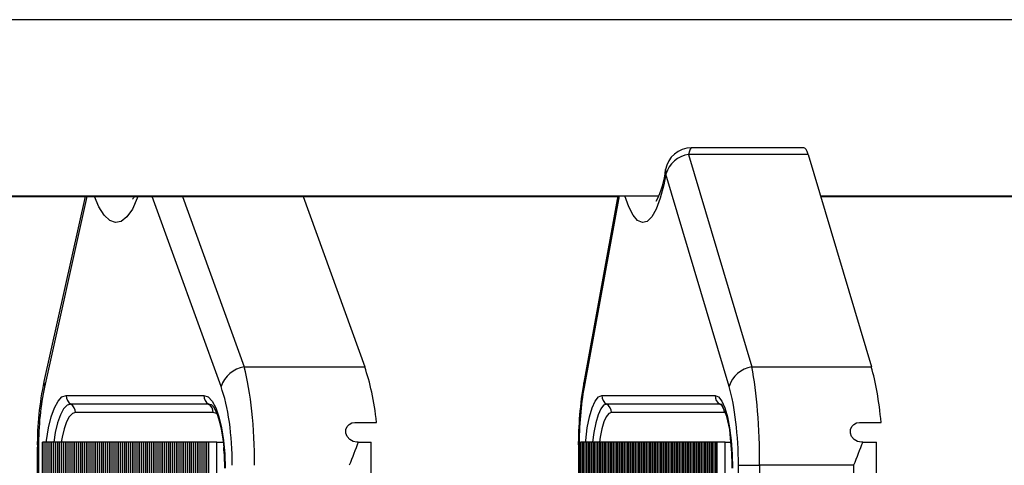
# Model space of a CAD drawing. Units: millimetres. Extents: x 5 to 415, y 2 to 292.
# Drawn here: x 301 to 311, y 255 to 260 of the extents above; entities that cross this region are included whole.
import ezdxf

# ---------------------------------------------------------------- set-up
doc = ezdxf.new("R2010")
doc.units = ezdxf.units.MM

msp = doc.modelspace()

# ---------------------------------------------------------------- linework, layer by layer
at = {"color": 7, "linetype": 'Continuous', "lineweight": 25}
for p, q in [((334.41973, 259.87943), (284.0457, 259.87943)), ((308.85693, 258.57418), (307.71273, 258.57418)), ((307.6849, 258.50789), (308.32791, 256.34437)), ((308.90285, 258.50789), (307.6849, 258.50789)), ((308.90285, 258.50789), (309.54586, 256.34437)), ((308.09688, 256.14399), (307.45387, 258.30751)), ((291.18893, 258.08609), (307.38134, 258.08609)), ((297.50268, 258.07943), (306.96224, 258.07943)), ((301.53734, 258.07943), (301.11817, 256.19545)), ((303.7573, 258.07943), (304.3849, 256.34437)), ((306.96346, 258.08609), (306.616, 256.18549)), ((309.02821, 258.08609), (325.22061, 258.08609)), ((309.03019, 258.07943), (313.70232, 258.07943)), ((303.15818, 256.34437), (304.3849, 256.34437)), ((308.32791, 256.34437), (309.54586, 256.34437)), ((301.34393, 256.05263), (302.74732, 256.05263)), ((302.79513, 255.96603), (301.39175, 255.96603)), ((306.80062, 256.05263), (307.95371, 256.05263)), ((308.00225, 255.96603), (306.84915, 255.96603)), ((302.84295, 255.87943), (301.43956, 255.87943)), ((308.05078, 255.87943), (306.89769, 255.87943)), ((304.28949, 255.77943), (304.50558, 255.77943)), ((309.43048, 255.77943), (309.64501, 255.77943)), ((301.10212, 237.57943), (301.10212, 255.57943)), ((301.12161, 255.57943), (301.10212, 255.57943)), ((301.12161, 237.57943), (301.12161, 255.57943)), ((301.1411, 255.57943), (301.12161, 255.57943)), ((301.1411, 237.57943), (301.1411, 255.57943)), ((301.16059, 255.57943), (301.1411, 255.57943)), ((301.16059, 237.57943), (301.16059, 255.57943)), ((301.18008, 255.57943), (301.16059, 255.57943)), ((301.18008, 237.57943), (301.18008, 255.57943)), ((301.19957, 255.57943), (301.18008, 255.57943)), ((301.19957, 237.57943), (301.19957, 255.57943)), ((301.21906, 255.57943), (301.19957, 255.57943)), ((301.21906, 237.57943), (301.21906, 255.57943)), ((301.23856, 255.57943), (301.21906, 255.57943)), ((301.23856, 237.57943), (301.23856, 255.57943)), ((301.25805, 255.57943), (301.23856, 255.57943)), ((301.25805, 237.57943), (301.25805, 255.57943)), ((301.27754, 255.57943), (301.25805, 255.57943)), ((301.27754, 237.57943), (301.27754, 255.57943)), ((301.29703, 255.57943), (301.27754, 255.57943)), ((301.29703, 237.57943), (301.29703, 255.57943)), ((301.31652, 255.57943), (301.29703, 255.57943)), ((301.31652, 237.57943), (301.31652, 255.57943)), ((301.33601, 255.57943), (301.31652, 255.57943)), ((301.33601, 237.57943), (301.33601, 255.57943)), ((301.3555, 255.57943), (301.33601, 255.57943)), ((301.3555, 237.57943), (301.3555, 255.57943)), ((301.375, 255.57943), (301.3555, 255.57943)), ((301.375, 237.57943), (301.375, 255.57943)), ((301.39449, 255.57943), (301.375, 255.57943)), ((301.39449, 237.57943), (301.39449, 255.57943)), ((301.41398, 255.57943), (301.39449, 255.57943)), ((301.41398, 237.57943), (301.41398, 255.57943)), ((301.43347, 255.57943), (301.41398, 255.57943)), ((301.43347, 237.57943), (301.43347, 255.57943)), ((301.45296, 255.57943), (301.43347, 255.57943)), ((301.45296, 237.57943), (301.45296, 255.57943)), ((301.47245, 255.57943), (301.45296, 255.57943)), ((301.47245, 237.57943), (301.47245, 255.57943)), ((301.49194, 255.57943), (301.47245, 255.57943)), ((301.49194, 237.57943), (301.49194, 255.57943)), ((301.51144, 255.57943), (301.49194, 255.57943)), ((301.51144, 237.57943), (301.51144, 255.57943)), ((301.53093, 255.57943), (301.51144, 255.57943)), ((301.53093, 237.57943), (301.53093, 255.57943)), ((301.55042, 255.57943), (301.53093, 255.57943)), ((301.55042, 237.57943), (301.55042, 255.57943)), ((301.56991, 255.57943), (301.55042, 255.57943)), ((301.56991, 237.57943), (301.56991, 255.57943)), ((301.5894, 255.57943), (301.56991, 255.57943)), ((301.5894, 237.57943), (301.5894, 255.57943)), ((301.60889, 255.57943), (301.5894, 255.57943)), ((301.60889, 237.57943), (301.60889, 255.57943)), ((301.62838, 255.57943), (301.60889, 255.57943)), ((301.62838, 237.57943), (301.62838, 255.57943)), ((301.64788, 255.57943), (301.62838, 255.57943)), ((301.64788, 237.57943), (301.64788, 255.57943)), ((301.66737, 255.57943), (301.64788, 255.57943)), ((301.66737, 237.57943), (301.66737, 255.57943)), ((301.68686, 255.57943), (301.66737, 255.57943)), ((301.68686, 237.57943), (301.68686, 255.57943)), ((301.70635, 255.57943), (301.68686, 255.57943)), ((301.70635, 237.57943), (301.70635, 255.57943)), ((301.72584, 255.57943), (301.70635, 255.57943)), ((301.72584, 237.57943), (301.72584, 255.57943)), ((301.74533, 255.57943), (301.72584, 255.57943)), ((301.74533, 237.57943), (301.74533, 255.57943)), ((301.76482, 255.57943), (301.74533, 255.57943)), ((301.76482, 237.57943), (301.76482, 255.57943)), ((301.78432, 255.57943), (301.76482, 255.57943)), ((301.78432, 237.57943), (301.78432, 255.57943)), ((301.80381, 255.57943), (301.78432, 255.57943)), ((301.80381, 237.57943), (301.80381, 255.57943)), ((301.8233, 255.57943), (301.80381, 255.57943)), ((301.8233, 237.57943), (301.8233, 255.57943)), ((301.84279, 255.57943), (301.8233, 255.57943)), ((301.84279, 237.57943), (301.84279, 255.57943)), ((301.86228, 255.57943), (301.84279, 255.57943)), ((301.86228, 237.57943), (301.86228, 255.57943)), ((301.88177, 255.57943), (301.86228, 255.57943)), ((301.88177, 237.57943), (301.88177, 255.57943)), ((301.90126, 255.57943), (301.88177, 255.57943)), ((301.90126, 237.57943), (301.90126, 255.57943)), ((301.92076, 255.57943), (301.90126, 255.57943)), ((301.92076, 237.57943), (301.92076, 255.57943)), ((301.94025, 255.57943), (301.92076, 255.57943)), ((301.94025, 237.57943), (301.94025, 255.57943)), ((301.95974, 255.57943), (301.94025, 255.57943)), ((301.95974, 237.57943), (301.95974, 255.57943)), ((301.97923, 255.57943), (301.95974, 255.57943)), ((301.97923, 237.57943), (301.97923, 255.57943)), ((301.99872, 255.57943), (301.97923, 255.57943)), ((301.99872, 237.57943), (301.99872, 255.57943)), ((302.01821, 255.57943), (301.99872, 255.57943)), ((302.01821, 237.57943), (302.01821, 255.57943)), ((302.03771, 255.57943), (302.01821, 255.57943)), ((302.03771, 237.57943), (302.03771, 255.57943)), ((302.0572, 255.57943), (302.03771, 255.57943)), ((302.0572, 237.57943), (302.0572, 255.57943)), ((302.07669, 255.57943), (302.0572, 255.57943)), ((302.07669, 237.57943), (302.07669, 255.57943)), ((302.09618, 255.57943), (302.07669, 255.57943)), ((302.09618, 237.57943), (302.09618, 255.57943)), ((302.11567, 255.57943), (302.09618, 255.57943)), ((302.11567, 237.57943), (302.11567, 255.57943)), ((302.13516, 255.57943), (302.11567, 255.57943)), ((302.13516, 237.57943), (302.13516, 255.57943)), ((302.15465, 255.57943), (302.13516, 255.57943)), ((302.15465, 237.57943), (302.15465, 255.57943)), ((302.17415, 255.57943), (302.15465, 255.57943)), ((302.17415, 237.57943), (302.17415, 255.57943)), ((302.19364, 255.57943), (302.17415, 255.57943)), ((302.19364, 237.57943), (302.19364, 255.57943)), ((302.21313, 255.57943), (302.19364, 255.57943)), ((302.21313, 237.57943), (302.21313, 255.57943)), ((302.23262, 255.57943), (302.21313, 255.57943)), ((302.23262, 237.57943), (302.23262, 255.57943)), ((302.25211, 255.57943), (302.23262, 255.57943)), ((302.25211, 237.57943), (302.25211, 255.57943)), ((302.2716, 255.57943), (302.25211, 255.57943)), ((302.2716, 237.57943), (302.2716, 255.57943)), ((302.29109, 255.57943), (302.2716, 255.57943)), ((302.29109, 237.57943), (302.29109, 255.57943)), ((302.31059, 255.57943), (302.29109, 255.57943)), ((302.31059, 237.57943), (302.31059, 255.57943)), ((302.33008, 255.57943), (302.31059, 255.57943)), ((302.33008, 237.57943), (302.33008, 255.57943)), ((302.34957, 255.57943), (302.33008, 255.57943)), ((302.34957, 237.57943), (302.34957, 255.57943)), ((302.36906, 255.57943), (302.34957, 255.57943)), ((302.36906, 237.57943), (302.36906, 255.57943)), ((302.38855, 255.57943), (302.36906, 255.57943)), ((302.38855, 237.57943), (302.38855, 255.57943)), ((302.40804, 255.57943), (302.38855, 255.57943)), ((302.40804, 237.57943), (302.40804, 255.57943)), ((302.42753, 255.57943), (302.40804, 255.57943)), ((302.42753, 237.57943), (302.42753, 255.57943)), ((302.44703, 255.57943), (302.42753, 255.57943)), ((302.44703, 237.57943), (302.44703, 255.57943)), ((302.46652, 255.57943), (302.44703, 255.57943)), ((302.46652, 237.57943), (302.46652, 255.57943)), ((302.48601, 255.57943), (302.46652, 255.57943)), ((302.48601, 237.57943), (302.48601, 255.57943)), ((302.5055, 255.57943), (302.48601, 255.57943)), ((302.5055, 237.57943), (302.5055, 255.57943)), ((302.52499, 255.57943), (302.5055, 255.57943)), ((302.52499, 237.57943), (302.52499, 255.57943)), ((302.54448, 255.57943), (302.52499, 255.57943)), ((302.54448, 237.57943), (302.54448, 255.57943)), ((302.56397, 255.57943), (302.54448, 255.57943)), ((302.56397, 237.57943), (302.56397, 255.57943)), ((302.58347, 255.57943), (302.56397, 255.57943)), ((302.58347, 237.57943), (302.58347, 255.57943)), ((302.60296, 255.57943), (302.58347, 255.57943)), ((302.60296, 237.57943), (302.60296, 255.57943)), ((302.62245, 255.57943), (302.60296, 255.57943)), ((302.62245, 237.57943), (302.62245, 255.57943)), ((302.64194, 255.57943), (302.62245, 255.57943)), ((302.64194, 237.57943), (302.64194, 255.57943)), ((302.66143, 255.57943), (302.64194, 255.57943)), ((302.66143, 237.57943), (302.66143, 255.57943)), ((302.68092, 255.57943), (302.66143, 255.57943)), ((302.68092, 237.57943), (302.68092, 255.57943)), ((302.70041, 255.57943), (302.68092, 255.57943)), ((302.70041, 237.57943), (302.70041, 255.57943)), ((302.71991, 255.57943), (302.70041, 255.57943)), ((302.71991, 237.57943), (302.71991, 255.57943)), ((302.7394, 255.57943), (302.71991, 255.57943)), ((302.7394, 237.57943), (302.7394, 255.57943)), ((302.75889, 255.57943), (302.7394, 255.57943)), ((302.75889, 237.57943), (302.75889, 255.57943)), ((302.77838, 255.57943), (302.75889, 255.57943)), ((302.77838, 237.57943), (302.77838, 255.57943)), ((302.79787, 255.57943), (302.77838, 255.57943)), ((302.79787, 237.57943), (302.79787, 255.57943)), ((302.87775, 255.57943), (302.79787, 255.57943)), ((302.87775, 237.57943), (302.87775, 255.57943)), ((302.87775, 255.57943), (302.94341, 255.57943)), ((304.31984, 255.57943), (304.30614, 255.57943)), ((304.31984, 255.57943), (304.44936, 255.57943)), ((304.44936, 237.57943), (304.44936, 255.57943)), ((306.58343, 237.57943), (306.58343, 255.57943)), ((306.59945, 255.57943), (306.58343, 255.57943)), ((306.59945, 237.57943), (306.59945, 255.57943)), ((306.61546, 255.57943), (306.59945, 255.57943)), ((306.61546, 237.57943), (306.61546, 255.57943)), ((306.63148, 255.57943), (306.61546, 255.57943)), ((306.63148, 237.57943), (306.63148, 255.57943)), ((306.64749, 255.57943), (306.63148, 255.57943)), ((306.64749, 237.57943), (306.64749, 255.57943)), ((306.66351, 255.57943), (306.64749, 255.57943)), ((306.66351, 237.57943), (306.66351, 255.57943)), ((306.67952, 255.57943), (306.66351, 255.57943)), ((306.67952, 237.57943), (306.67952, 255.57943)), ((306.69554, 255.57943), (306.67952, 255.57943)), ((306.69554, 237.57943), (306.69554, 255.57943)), ((306.71155, 255.57943), (306.69554, 255.57943)), ((306.71155, 237.57943), (306.71155, 255.57943)), ((306.72757, 255.57943), (306.71155, 255.57943)), ((306.72757, 237.57943), (306.72757, 255.57943)), ((306.74358, 255.57943), (306.72757, 255.57943)), ((306.74358, 237.57943), (306.74358, 255.57943)), ((306.7596, 255.57943), (306.74358, 255.57943)), ((306.7596, 237.57943), (306.7596, 255.57943)), ((306.77561, 255.57943), (306.7596, 255.57943)), ((306.77561, 237.57943), (306.77561, 255.57943)), ((306.79163, 255.57943), (306.77561, 255.57943)), ((306.79163, 237.57943), (306.79163, 255.57943)), ((306.80765, 255.57943), (306.79163, 255.57943)), ((306.80765, 237.57943), (306.80765, 255.57943)), ((306.82366, 255.57943), (306.80765, 255.57943)), ((306.82366, 237.57943), (306.82366, 255.57943)), ((306.83968, 255.57943), (306.82366, 255.57943)), ((306.83968, 237.57943), (306.83968, 255.57943)), ((306.85569, 255.57943), (306.83968, 255.57943)), ((306.85569, 237.57943), (306.85569, 255.57943)), ((306.87171, 255.57943), (306.85569, 255.57943)), ((306.87171, 237.57943), (306.87171, 255.57943)), ((306.88772, 255.57943), (306.87171, 255.57943)), ((306.88772, 237.57943), (306.88772, 255.57943)), ((306.90374, 255.57943), (306.88772, 255.57943)), ((306.90374, 237.57943), (306.90374, 255.57943)), ((306.91975, 255.57943), (306.90374, 255.57943)), ((306.91975, 237.57943), (306.91975, 255.57943)), ((306.93577, 255.57943), (306.91975, 255.57943)), ((306.93577, 237.57943), (306.93577, 255.57943)), ((306.95178, 255.57943), (306.93577, 255.57943)), ((306.95178, 237.57943), (306.95178, 255.57943)), ((306.9678, 255.57943), (306.95178, 255.57943)), ((306.9678, 237.57943), (306.9678, 255.57943)), ((306.98381, 255.57943), (306.9678, 255.57943)), ((306.98381, 237.57943), (306.98381, 255.57943)), ((306.99983, 255.57943), (306.98381, 255.57943)), ((306.99983, 237.57943), (306.99983, 255.57943)), ((307.01584, 255.57943), (306.99983, 255.57943)), ((307.01584, 237.57943), (307.01584, 255.57943)), ((307.03186, 255.57943), (307.01584, 255.57943)), ((307.03186, 237.57943), (307.03186, 255.57943)), ((307.04787, 255.57943), (307.03186, 255.57943)), ((307.04787, 237.57943), (307.04787, 255.57943)), ((307.06389, 255.57943), (307.04787, 255.57943)), ((307.06389, 237.57943), (307.06389, 255.57943)), ((307.0799, 255.57943), (307.06389, 255.57943)), ((307.0799, 237.57943), (307.0799, 255.57943)), ((307.09592, 255.57943), (307.0799, 255.57943)), ((307.09592, 237.57943), (307.09592, 255.57943)), ((307.11193, 255.57943), (307.09592, 255.57943)), ((307.11193, 237.57943), (307.11193, 255.57943)), ((307.12795, 255.57943), (307.11193, 255.57943)), ((307.12795, 237.57943), (307.12795, 255.57943)), ((307.14396, 255.57943), (307.12795, 255.57943)), ((307.14396, 237.57943), (307.14396, 255.57943)), ((307.15998, 255.57943), (307.14396, 255.57943)), ((307.15998, 237.57943), (307.15998, 255.57943)), ((307.17599, 255.57943), (307.15998, 255.57943)), ((307.17599, 237.57943), (307.17599, 255.57943)), ((307.19201, 255.57943), (307.17599, 255.57943)), ((307.19201, 237.57943), (307.19201, 255.57943)), ((307.20803, 255.57943), (307.19201, 255.57943)), ((307.20803, 237.57943), (307.20803, 255.57943)), ((307.22404, 255.57943), (307.20803, 255.57943)), ((307.22404, 237.57943), (307.22404, 255.57943)), ((307.24006, 255.57943), (307.22404, 255.57943)), ((307.24006, 237.57943), (307.24006, 255.57943)), ((307.25607, 255.57943), (307.24006, 255.57943)), ((307.25607, 237.57943), (307.25607, 255.57943)), ((307.27209, 255.57943), (307.25607, 255.57943)), ((307.27209, 237.57943), (307.27209, 255.57943)), ((307.2881, 255.57943), (307.27209, 255.57943)), ((307.2881, 237.57943), (307.2881, 255.57943)), ((307.30412, 255.57943), (307.2881, 255.57943)), ((307.30412, 237.57943), (307.30412, 255.57943)), ((307.32013, 255.57943), (307.30412, 255.57943)), ((307.32013, 237.57943), (307.32013, 255.57943)), ((307.33615, 255.57943), (307.32013, 255.57943)), ((307.33615, 237.57943), (307.33615, 255.57943)), ((307.35216, 255.57943), (307.33615, 255.57943)), ((307.35216, 237.57943), (307.35216, 255.57943)), ((307.36818, 255.57943), (307.35216, 255.57943)), ((307.36818, 237.57943), (307.36818, 255.57943)), ((307.38419, 255.57943), (307.36818, 255.57943)), ((307.38419, 237.57943), (307.38419, 255.57943)), ((307.40021, 255.57943), (307.38419, 255.57943)), ((307.40021, 237.57943), (307.40021, 255.57943)), ((307.41622, 255.57943), (307.40021, 255.57943)), ((307.41622, 237.57943), (307.41622, 255.57943)), ((307.43224, 255.57943), (307.41622, 255.57943)), ((307.43224, 237.57943), (307.43224, 255.57943)), ((307.44825, 255.57943), (307.43224, 255.57943)), ((307.44825, 237.57943), (307.44825, 255.57943)), ((307.46427, 255.57943), (307.44825, 255.57943)), ((307.46427, 237.57943), (307.46427, 255.57943)), ((307.48028, 255.57943), (307.46427, 255.57943)), ((307.48028, 237.57943), (307.48028, 255.57943)), ((307.4963, 255.57943), (307.48028, 255.57943)), ((307.4963, 237.57943), (307.4963, 255.57943)), ((307.51231, 255.57943), (307.4963, 255.57943)), ((307.51231, 237.57943), (307.51231, 255.57943)), ((307.52833, 255.57943), (307.51231, 255.57943)), ((307.52833, 237.57943), (307.52833, 255.57943)), ((307.54434, 255.57943), (307.52833, 255.57943)), ((307.54434, 237.57943), (307.54434, 255.57943)), ((307.56036, 255.57943), (307.54434, 255.57943)), ((307.56036, 237.57943), (307.56036, 255.57943)), ((307.57637, 255.57943), (307.56036, 255.57943)), ((307.57637, 237.57943), (307.57637, 255.57943)), ((307.59239, 255.57943), (307.57637, 255.57943)), ((307.59239, 237.57943), (307.59239, 255.57943)), ((307.60841, 255.57943), (307.59239, 255.57943)), ((307.60841, 237.57943), (307.60841, 255.57943)), ((307.62442, 255.57943), (307.60841, 255.57943)), ((307.62442, 237.57943), (307.62442, 255.57943)), ((307.64044, 255.57943), (307.62442, 255.57943)), ((307.64044, 237.57943), (307.64044, 255.57943)), ((307.65645, 255.57943), (307.64044, 255.57943)), ((307.65645, 237.57943), (307.65645, 255.57943)), ((307.67247, 255.57943), (307.65645, 255.57943)), ((307.67247, 237.57943), (307.67247, 255.57943)), ((307.68848, 255.57943), (307.67247, 255.57943)), ((307.68848, 237.57943), (307.68848, 255.57943)), ((307.7045, 255.57943), (307.68848, 255.57943)), ((307.7045, 237.57943), (307.7045, 255.57943)), ((307.72051, 255.57943), (307.7045, 255.57943)), ((307.72051, 237.57943), (307.72051, 255.57943)), ((307.73653, 255.57943), (307.72051, 255.57943)), ((307.73653, 237.57943), (307.73653, 255.57943)), ((307.75254, 255.57943), (307.73653, 255.57943)), ((307.75254, 237.57943), (307.75254, 255.57943)), ((307.76856, 255.57943), (307.75254, 255.57943)), ((307.76856, 237.57943), (307.76856, 255.57943)), ((307.78457, 255.57943), (307.76856, 255.57943)), ((307.78457, 237.57943), (307.78457, 255.57943)), ((307.80059, 255.57943), (307.78457, 255.57943)), ((307.80059, 237.57943), (307.80059, 255.57943)), ((307.8166, 255.57943), (307.80059, 255.57943)), ((307.8166, 237.57943), (307.8166, 255.57943)), ((307.83262, 255.57943), (307.8166, 255.57943)), ((307.83262, 237.57943), (307.83262, 255.57943)), ((307.84863, 255.57943), (307.83262, 255.57943)), ((307.84863, 237.57943), (307.84863, 255.57943)), ((307.86465, 255.57943), (307.84863, 255.57943)), ((307.86465, 237.57943), (307.86465, 255.57943)), ((307.88066, 255.57943), (307.86465, 255.57943)), ((307.88066, 237.57943), (307.88066, 255.57943)), ((307.89668, 255.57943), (307.88066, 255.57943)), ((307.89668, 237.57943), (307.89668, 255.57943)), ((307.91269, 255.57943), (307.89668, 255.57943)), ((307.91269, 237.57943), (307.91269, 255.57943)), ((307.92871, 255.57943), (307.91269, 255.57943)), ((307.92871, 237.57943), (307.92871, 255.57943)), ((307.94472, 255.57943), (307.92871, 255.57943)), ((307.94472, 237.57943), (307.94472, 255.57943)), ((307.96074, 255.57943), (307.94472, 255.57943)), ((307.96074, 237.57943), (307.96074, 255.57943)), ((307.97675, 255.57943), (307.96074, 255.57943)), ((307.97675, 237.57943), (307.97675, 255.57943)), ((308.05595, 255.57943), (307.97675, 255.57943)), ((308.05595, 237.57943), (308.05595, 255.57943)), ((308.05595, 255.57943), (308.11562, 255.57943)), ((309.45775, 255.57943), (309.44415, 255.57943)), ((309.45775, 255.57943), (309.5975, 255.57943)), ((309.5975, 237.57943), (309.5975, 255.57943)), ((301.0505, 255.52555), (301.0505, 237.6333)), ((301.06215, 255.52555), (301.06215, 237.6333)), ((306.56128, 255.52555), (306.56128, 237.6333)), ((306.56909, 255.52555), (306.56909, 237.6333)), ((308.19158, 237.81638), (308.19158, 255.34247)), ((308.19158, 255.34247), (308.40826, 255.34247)), ((309.36586, 255.34247), (308.40826, 255.34247)), ((308.40826, 255.34247), (308.40826, 237.81638)), ((309.36586, 255.34247), (309.36586, 237.81638))]:
    msp.add_line(p, q, dxfattribs=at)
at = {"color": 8, "linetype": 'Continuous', "lineweight": 25}
for p, q in [((301.55551, 258.07943), (301.12346, 256.13754)), ((302.92156, 256.14399), (302.22148, 258.07943)), ((302.53059, 258.07943), (303.15818, 256.34437)), ((306.97568, 258.08609), (306.61947, 256.13754)), ((302.82627, 255.95729), (302.79513, 255.96603)), ((308.02334, 255.9601), (308.00225, 255.96603)), ((301.0505, 255.52555), (301.06215, 255.52555)), ((306.56128, 255.52555), (306.56909, 255.52555))]:
    msp.add_line(p, q, dxfattribs=at)
at = {"color": 8, "linetype": 'Continuous', "lineweight": 25, "flags": 128}
for points in [[(307.71273, 258.57418), (307.70935, 258.57332), (307.70052, 258.56276), (307.69224, 258.54061), (307.6849, 258.50789)], [(307.45387, 258.30751), (307.43241, 258.19776), (307.39633, 258.06065), (307.35519, 257.951), (307.30989, 257.87178), (307.26204, 257.82532), (307.21341, 257.8132), (307.16497, 257.83471), (307.11875, 257.88873), (307.07531, 257.97361), (307.03643, 258.08609)], [(307.44994, 258.35284), (307.4489, 258.34416), (307.45387, 258.30751)], [(302.0771, 258.08609), (302.06895, 258.06065), (302.01888, 257.951), (301.96375, 257.87178), (301.90551, 257.82532), (301.84632, 257.8132), (301.78737, 257.83471), (301.73112, 257.88873), (301.67824, 257.97361), (301.63373, 258.07943)], [(301.11817, 256.19545), (301.11602, 256.17546), (301.12346, 256.13754)], [(306.616, 256.18549), (306.61473, 256.17546), (306.61947, 256.13754)], [(301.14215, 255.57943), (301.14408, 255.5959), (301.16407, 255.72381), (301.19097, 255.83593), (301.22375, 255.92794), (301.26115, 255.99631), (301.30173, 256.03842), (301.34393, 256.05263)], [(301.39175, 255.96603), (301.35449, 255.95348), (301.31866, 255.9163), (301.28563, 255.85593), (301.25669, 255.77469), (301.23294, 255.6757), (301.21739, 255.57943)], [(306.63483, 255.57943), (306.63641, 255.5959), (306.65283, 255.72381), (306.67494, 255.83593), (306.70187, 255.92794), (306.7326, 255.99631), (306.76594, 256.03842), (306.80062, 256.05263)], [(306.84915, 255.96603), (306.81854, 255.95348), (306.7891, 255.9163), (306.76197, 255.85593), (306.73818, 255.77469), (306.71867, 255.6757), (306.70589, 255.57943)], [(301.43956, 255.87943), (301.40724, 255.86854), (301.37616, 255.83629), (301.34752, 255.78393), (301.32241, 255.71345), (301.30181, 255.62758), (301.29338, 255.57943)], [(302.88538, 255.86053), (302.87527, 255.86854), (302.84295, 255.87943)], [(306.89769, 255.87943), (306.87113, 255.86854), (306.8456, 255.83629), (306.82206, 255.78393), (306.80143, 255.71345), (306.7845, 255.62758), (306.77758, 255.57943)]]:
    msp.add_lwpolyline(points, dxfattribs=at)
at = {"color": 7, "linetype": 'Continuous', "lineweight": 25, "flags": 128}
for points in [[(302.74732, 256.05263), (302.78952, 256.03842), (302.8301, 255.99631), (302.8675, 255.92794), (302.90028, 255.83593), (302.92718, 255.72381), (302.94717, 255.5959), (302.95948, 255.4571), (302.96363, 255.31276)], [(302.83051, 255.95494), (302.82948, 255.95531), (302.84074, 255.94313), (302.85927, 255.9134), (302.88097, 255.8647), (302.90309, 255.79677), (302.92332, 255.71142), (302.93994, 255.61171), (302.94923, 255.52531)], [(307.95371, 256.05263), (307.98839, 256.03842), (308.02173, 255.99631), (308.05246, 255.92794), (308.07939, 255.83593), (308.1015, 255.72381), (308.11792, 255.5959), (308.12804, 255.4571), (308.13145, 255.31276)], [(304.30614, 255.57943), (304.26675, 255.58617), (304.23206, 255.60529), (304.20564, 255.63522), (304.19213, 255.6712), (304.19288, 255.70696), (304.20572, 255.73721), (304.22691, 255.75949), (304.25357, 255.77352), (304.28435, 255.77931), (304.28949, 255.77943)], [(309.44415, 255.57943), (309.40511, 255.58617), (309.37087, 255.60529), (309.34498, 255.63522), (309.33204, 255.6712), (309.33331, 255.70696), (309.34655, 255.73721), (309.36797, 255.75949), (309.39469, 255.77352), (309.42537, 255.77931), (309.43048, 255.77943)]]:
    msp.add_lwpolyline(points, dxfattribs=at)
at = {"color": 7, "linetype": 'Continuous', "lineweight": 25}
for centre, radius, start, end in [((307.71273, 258.30751), 0.26667, 90, 170.214376), ((307.72624, 258.22685), 0.28406, 98.368327, 163.504063), ((306.5576, 258.44114), 0.89668, 332.841555, 354.352485), ((301.91686, 258.14038), 0.13743, 319.484173, 333.673188), ((303.2047, 256.04955), 0.29847, 98.965308, 161.552688), ((308.36925, 256.06333), 0.28406, 98.368327, 163.504063), ((304.18561, 255.54721), 3.13518, 168.06729, 180.395828), ((310.29786, 255.54796), 3.73664, 170.176339, 180.343563), ((301.44481, 256.05183), 0.10088, 179.541934, 238.266247), ((301.33869, 255.88023), 0.10088, 359.541934, 58.266247), ((302.84819, 256.05183), 0.10088, 179.541934, 238.266247), ((302.74207, 255.88023), 0.10088, 359.541934, 58.266247), ((306.90118, 256.05209), 0.10056, 179.689781, 238.846546), ((306.79713, 255.87997), 0.10056, 359.689781, 58.846546), ((308.05427, 256.05209), 0.10056, 179.689781, 238.846546), ((307.95023, 255.87997), 0.10056, 359.689781, 58.846546), ((307.29983, 255.58977), 0.81198, 2.132631, 27.195231), ((441.79729, 202.42076), 147.39706, 158.8599141, 158.9586345), ((305.65908, 255.32807), 2.46949, 359.64475, 6.788788), ((394.24969, 222.56117), 90.99383, 158.7238993, 158.8839261), ((301.08151, 255.33064), 1.87784, 359.454356, 5.950328)]:
    msp.add_arc(centre, radius, start, end, dxfattribs=at)
for centre, major_axis, ratio, start_param, end_param in [((308.85693, 258.30751), (0, 0.26667), 0.26097423, 5.56260595, 6.28318531), ((302.95303, 255.34247), (0, 1.33333), 0.23319114, 4.71238898, 5.56260595), ((304.10547, 255.34247), (0, 1.33333), 0.31762104, 5.04627178, 5.56260595), ((308.17206, 255.34247), (0, 1.33333), 0.17714777, 4.71238898, 5.56260595), ((309.31626, 255.34247), (0, 1.33333), 0.26097423, 5.04627178, 5.56260595), ((301.40095, 255.52555), (0, 1.06667), 0.31762104, 0.95973801, 1.57079633), ((302.69802, 255.34247), (0, 1.06667), 0.31762104, 4.71238898, 5.56260595), ((306.84746, 255.52555), (0, 1.06667), 0.26097423, 0.95973801, 1.57079633), ((307.91321, 255.34247), (0, 1.06667), 0.26097423, 4.71238898, 5.56260595)]:
    msp.add_ellipse(centre, major_axis=major_axis, ratio=ratio, start_param=start_param, end_param=end_param, dxfattribs=at)

doc.saveas('drawing.dxf')
